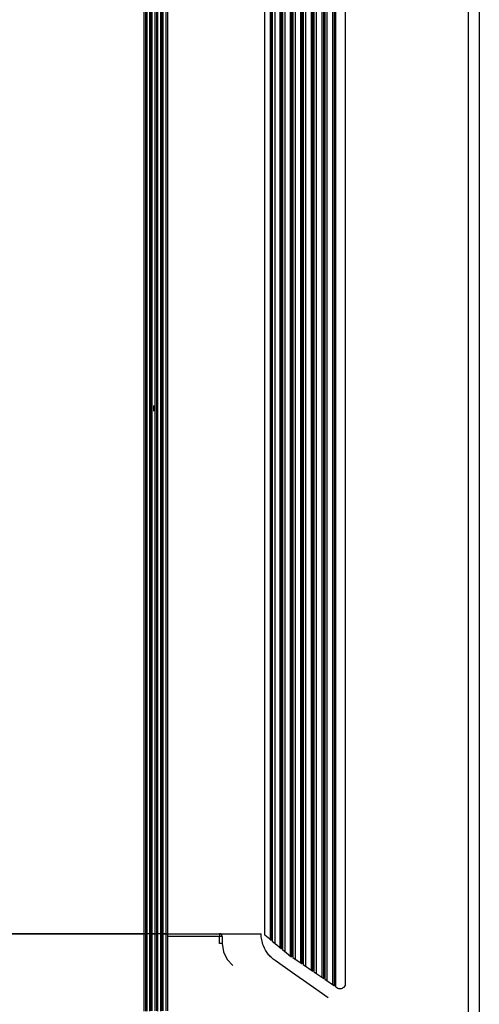
# Model space of a CAD drawing. Units: inches. Extents: x 0 to 10024, y 0 to 3575.
# Drawn here: x 6028 to 6112, y 2077 to 2257 of the extents above; entities that cross this region are included whole.
import ezdxf

# ---------------------------------------------------------------- set-up
doc = ezdxf.new("R2010")
doc.units = ezdxf.units.IN
doc.header["$MEASUREMENT"] = 0
doc.layers.add('LG-Product', color=3, linetype='Continuous')

# ---------------------------------------------------------------- blocks, each defined once
blk = doc.blocks.new('TQ-CST4-3')
at = {"layer": 'LG-Product', "color": 3, "linetype": 'Continuous'}
for p, q in [((6112.17, 2491.38), (6112.17, 2068.78)), ((6110.17, 2075.74), (6110.17, 2484.42)), ((6085.35, 2479.37), (6085.35, 2080.79)), ((6085.72, 2080.53), (6085.72, 2479.63)), ((6085.91, 2479.76), (6085.91, 2080.4)), ((6087.72, 2080.78), (6087.72, 2479.39)), ((6082.41, 2082.8), (6082.41, 2477.36)), ((6083.38, 2478.02), (6083.38, 2082.14)), ((6083.73, 2081.9), (6083.73, 2478.26)), ((6083.92, 2478.39), (6083.92, 2081.77)), ((6084.36, 2081.47), (6084.36, 2478.69)), ((6079.5, 2475.41), (6079.5, 2084.76)), ((6079.8, 2084.55), (6079.8, 2475.61)), ((6079.99, 2475.73), (6079.99, 2084.43)), ((6080.47, 2084.11), (6080.47, 2476.06)), ((6081.43, 2476.7), (6081.43, 2083.46)), ((6081.75, 2083.24), (6081.75, 2476.92)), ((6081.94, 2477.05), (6081.94, 2083.12)), ((6077.6, 2474.18), (6077.6, 2085.98)), ((6077.88, 2085.83), (6077.88, 2474.33)), ((6078.06, 2474.45), (6078.06, 2085.71)), ((6078.56, 2085.38), (6078.56, 2474.78)), ((6074.85, 2088.21), (6074.85, 2471.95)), ((6075.73, 2472.66), (6075.73, 2087.5)), ((6075.99, 2087.34), (6075.99, 2472.82)), ((6076.17, 2472.97), (6076.17, 2087.19)), ((6076.68, 2086.7), (6076.68, 2473.46)), ((6050.92, 2090.08), (6050.92, 2470.08)), ((6051.17, 2470.08), (6051.17, 2090.08)), ((6051.37, 2470.08), (6051.37, 2090.11)), ((6051.97, 2090.11), (6051.97, 2470.08)), ((6052.17, 2090.08), (6052.17, 2470.08)), ((6052.32, 2470.08), (6052.32, 2090.08)), ((6052.92, 2090.08), (6052.92, 2470.08)), ((6053.17, 2470.08), (6053.17, 2090.08)), ((6053.37, 2470.08), (6053.37, 2090.11)), ((6053.97, 2090.11), (6053.97, 2470.08)), ((6054.17, 2090.08), (6054.17, 2470.08)), ((6054.32, 2470.08), (6054.32, 2090.08)), ((6054.92, 2090.08), (6054.92, 2470.08)), ((6055.17, 2470.08), (6055.17, 2090.08)), ((6072.88, 2470.24), (6072.88, 2089.93)), ((6073.91, 2471.14), (6073.91, 2089.02)), ((6074.14, 2088.87), (6074.14, 2471.3)), ((6074.32, 2471.44), (6074.32, 2088.72)), ((6050.92, 2090.08), (6000.99, 2090.08)), ((6000.99, 2090.08), (6050.92, 2090.08)), ((6050.92, 2075.96), (6050.92, 2090.08)), ((6051.1, 2090.08), (6050.92, 2090.08)), ((6050.92, 2090.08), (6051.1, 2090.08)), ((6051.17, 2090.08), (6051.1, 2090.08)), ((6051.1, 2090.08), (6051.17, 2090.08)), ((6051.17, 2090.08), (6051.17, 2075.96)), ((6051.23, 2090.08), (6051.17, 2090.08)), ((6051.17, 2090.08), (6051.23, 2090.08)), ((6051.37, 2090.08), (6051.23, 2090.08)), ((6051.23, 2090.08), (6051.37, 2090.08)), ((6051.37, 2090.08), (6051.37, 2075.93)), ((6051.97, 2090.08), (6051.37, 2090.08)), ((6051.97, 2075.93), (6051.97, 2090.08)), ((6052.11, 2090.08), (6051.97, 2090.08)), ((6051.97, 2090.08), (6052.11, 2090.08)), ((6052.17, 2090.08), (6052.11, 2090.08)), ((6052.11, 2090.08), (6052.17, 2090.08)), ((6052.17, 2075.97), (6052.17, 2090.08)), ((6052.21, 2090.08), (6052.17, 2090.08)), ((6052.17, 2090.08), (6052.21, 2090.08)), ((6052.32, 2090.08), (6052.21, 2090.08)), ((6052.21, 2090.08), (6052.32, 2090.08)), ((6052.92, 2090.08), (6052.32, 2090.08)), ((6052.32, 2090.08), (6052.32, 2075.97)), ((6052.32, 2090.08), (6052.92, 2090.08)), ((6052.92, 2075.98), (6052.92, 2090.08)), ((6053.1, 2090.08), (6052.92, 2090.08)), ((6052.92, 2090.08), (6053.1, 2090.08)), ((6053.17, 2090.08), (6053.1, 2090.08)), ((6053.1, 2090.08), (6053.17, 2090.08)), ((6053.17, 2090.08), (6053.17, 2075.98)), ((6053.23, 2090.08), (6053.17, 2090.08)), ((6053.17, 2090.08), (6053.23, 2090.08)), ((6053.37, 2090.08), (6053.23, 2090.08)), ((6053.23, 2090.08), (6053.37, 2090.08)), ((6053.37, 2090.08), (6053.37, 2075.95)), ((6053.97, 2090.08), (6053.37, 2090.08)), ((6053.97, 2075.95), (6053.97, 2090.08)), ((6054.11, 2090.08), (6053.97, 2090.08)), ((6053.97, 2090.08), (6054.11, 2090.08)), ((6054.17, 2090.08), (6054.11, 2090.08)), ((6054.11, 2090.08), (6054.17, 2090.08)), ((6054.17, 2075.99), (6054.17, 2090.08)), ((6054.21, 2090.08), (6054.17, 2090.08)), ((6054.17, 2090.08), (6054.21, 2090.08)), ((6054.32, 2090.08), (6054.21, 2090.08)), ((6054.21, 2090.08), (6054.32, 2090.08)), ((6054.92, 2090.08), (6054.32, 2090.08)), ((6054.32, 2090.08), (6054.32, 2075.99)), ((6054.32, 2090.08), (6054.92, 2090.08)), ((6054.92, 2076.01), (6054.92, 2090.08)), ((6055.1, 2090.08), (6054.92, 2090.08)), ((6054.92, 2090.08), (6055.1, 2090.08)), ((6055.17, 2090.08), (6055.1, 2090.08)), ((6055.1, 2090.08), (6055.17, 2090.08)), ((6055.17, 2090.08), (6055.17, 2076.01)), ((6055.17, 2090.08), (6058.3, 2090.08)), ((6064.69, 2089.58), (6055.17, 2089.58)), ((6058.3, 2090.08), (6061.37, 2090.08)), ((6060.66, 2090.08), (6064.67, 2090.08)), ((6061.37, 2090.08), (6064.31, 2090.08)), ((6064.67, 2090.08), (6072.29, 2090.08)), ((6064.67, 2090.08), (6064.69, 2089.93)), ((6064.69, 2089.93), (6064.69, 2089.58)), ((6064.69, 2088.27), (6064.69, 2089.58)), ((6065.03, 2089.58), (6064.69, 2089.58)), ((6065.17, 2089.58), (6065.03, 2089.58)), ((6065.17, 2089.58), (6065.17, 2088.27)), ((6072.29, 2090.01), (6072.29, 2090.08)), ((6072.29, 2089.94), (6072.29, 2090.01)), ((6072.29, 2089.87), (6072.29, 2089.94)), ((6072.29, 2089.8), (6072.29, 2089.87)), ((6072.3, 2089.66), (6072.29, 2089.8)), ((6072.31, 2089.52), (6072.3, 2089.66)), ((6072.35, 2089.24), (6072.31, 2089.52)), ((6072.39, 2088.96), (6072.35, 2089.24)), ((6072.45, 2088.69), (6072.39, 2088.96)), ((6072.52, 2088.41), (6072.45, 2088.69)), ((6072.88, 2089.93), (6072.91, 2089.9)), ((6072.91, 2089.9), (6072.95, 2089.87)), ((6072.95, 2089.87), (6073.55, 2089.37)), ((6073.55, 2089.37), (6074.14, 2088.87)), ((6074.32, 2088.72), (6075.15, 2088.03)), ((6065.03, 2088.27), (6064.69, 2088.27)), ((6065.17, 2088.27), (6065.03, 2088.27)), ((6065.17, 2088.27), (6065.41, 2086.76)), ((6072.61, 2088.14), (6072.52, 2088.41)), ((6072.71, 2087.87), (6072.61, 2088.14)), ((6072.89, 2087.46), (6072.71, 2087.87)), ((6073.1, 2087.07), (6072.89, 2087.46)), ((6073.33, 2086.7), (6073.1, 2087.07)), ((6075.15, 2088.03), (6075.99, 2087.34)), ((6076.17, 2087.19), (6076.94, 2086.57)), ((6065.41, 2086.76), (6066.08, 2085.39)), ((6066.08, 2085.39), (6067.14, 2084.29)), ((6073.59, 2086.35), (6073.33, 2086.7)), ((6073.72, 2086.18), (6073.59, 2086.35)), ((6073.87, 2086.02), (6073.72, 2086.18)), ((6074.02, 2085.86), (6073.87, 2086.02)), ((6074.18, 2085.71), (6074.02, 2085.86)), ((6074.5, 2085.43), (6074.18, 2085.71)), ((6074.85, 2085.17), (6074.5, 2085.43)), ((6078, 2082.96), (6074.85, 2085.17)), ((6076.94, 2086.57), (6077.71, 2085.94)), ((6077.71, 2085.94), (6077.88, 2085.83)), ((6078.06, 2085.71), (6079.8, 2084.55)), ((6079.99, 2084.43), (6081.75, 2083.24)), ((6081.25, 2080.68), (6078, 2082.96)), ((6081.94, 2083.12), (6083.73, 2081.9)), ((6083.92, 2081.77), (6085.72, 2080.53)), ((6084.57, 2078.36), (6081.25, 2080.68)), ((6085.91, 2080.4), (6086.14, 2080.24)), ((6086.14, 2080.24), (6086.29, 2080.15)), ((6086.29, 2080.15), (6086.46, 2080.09)), ((6086.46, 2080.09), (6086.63, 2080.06)), ((6086.63, 2080.06), (6086.81, 2080.06)), ((6086.81, 2080.06), (6086.98, 2080.09)), ((6086.98, 2080.09), (6087.15, 2080.14)), ((6087.15, 2080.14), (6087.3, 2080.23)), ((6087.3, 2080.23), (6087.44, 2080.33)), ((6087.32, 2080.29), (6087.32, 2080.29)), ((6087.32, 2080.29), (6087.33, 2080.29)), ((6087.33, 2080.29), (6087.35, 2080.29)), ((6087.35, 2080.29), (6087.37, 2080.3)), ((6087.37, 2080.3), (6087.4, 2080.32)), ((6087.4, 2080.32), (6087.43, 2080.34)), ((6087.43, 2080.34), (6087.46, 2080.37)), ((6087.44, 2080.33), (6087.56, 2080.46)), ((6087.46, 2080.37), (6087.5, 2080.4)), ((6087.5, 2080.4), (6087.55, 2080.46)), ((6087.55, 2080.46), (6087.6, 2080.53)), ((6087.56, 2080.46), (6087.65, 2080.61)), ((6087.6, 2080.53), (6087.66, 2080.63)), ((6087.65, 2080.61), (6087.69, 2080.69)), ((6087.66, 2080.63), (6087.71, 2080.75)), ((6087.69, 2080.69), (6087.72, 2080.78)), ((6087.71, 2080.76), (6087.72, 2080.78)), ((6087.71, 2080.75), (6087.71, 2080.76))]:
    blk.add_line(p, q, dxfattribs=at)
at = {"layer": 'LG-Product', "color": 7, "linetype": 'Continuous'}
blk.add_line((6052.67, 2185.58), (6052.67, 2186.58), dxfattribs=at)
blk.add_line((6052.67, 2185.58), (6052.67, 2186.58), dxfattribs=at)
blk.add_line((6052.67, 2185.58), (6052.67, 2186.58), dxfattribs=at)
at = {"layer": 'LG-Product', "color": 3, "linetype": 'Continuous'}
blk.add_arc((6064.67, 2089.58), 0.5, 0, 90, dxfattribs=at)

msp = doc.modelspace()

# ---------------------------------------------------------------- block references
at = {"layer": 'LG-Product'}
msp.add_blockref('TQ-CST4-3', (0, 0), dxfattribs=at)

doc.saveas('drawing.dxf')
